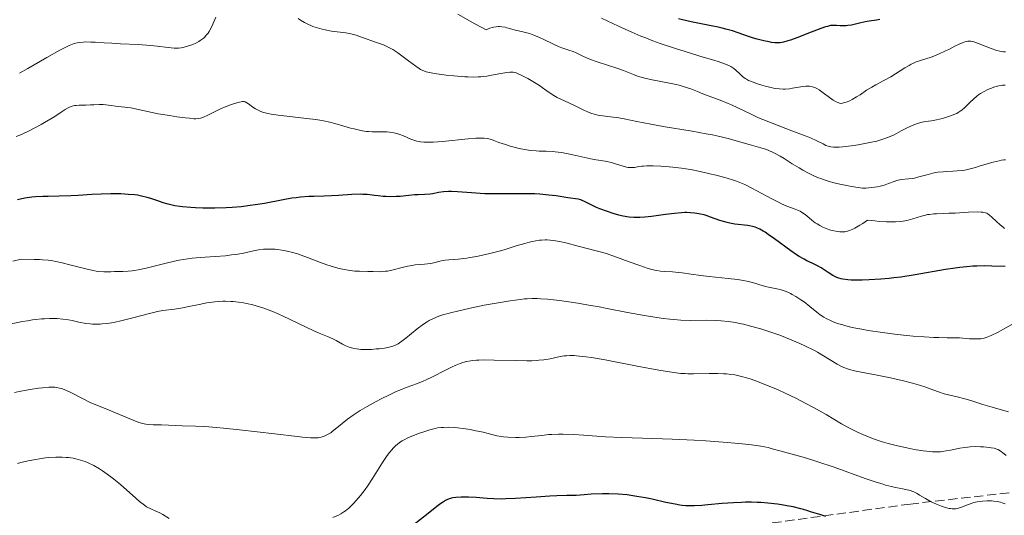
# Model space of a CAD drawing. Units: metres. Extents: x 661374 to 664827, y 4758092 to 4760452.
# Drawn here: x 661763 to 661947, y 4758599 to 4758692 of the extents above; entities that cross this region are included whole.
import ezdxf

# ---------------------------------------------------------------- set-up
doc = ezdxf.new("R2010")
doc.units = ezdxf.units.M
doc.header["$MEASUREMENT"] = 0
doc.linetypes.add('DGN Style 3', pattern=[2.435891, 1.739922, -0.695969])
for name, color, linetype, lineweight in [('Curva de nivel directora', 30, 'Continuous', 30), ('Curva de nivel intermedia', 30, 'Continuous', 0), ('Zona arbolada', 92, 'DGN Style 3', 0)]:
    doc.layers.add(name, color=color, linetype=linetype, lineweight=lineweight)

msp = doc.modelspace()

# ---------------------------------------------------------------- linework, layer by layer
at = {"layer": 'Curva de nivel directora', "color": 30, "linetype": 'Continuous', "lineweight": 30, "flags": 128}
for points, elevation in [([(661924.09, 4758692.35), (661923.42, 4758692.22), (661922.05, 4758692), (661921.34, 4758691.87), (661920.23, 4758691.62), (661918.78, 4758691.29), (661918.1, 4758691.18), (661917.78, 4758691.15), (661917.18, 4758691.14), (661916.63, 4758691.16), (661915.98, 4758691.21), (661915.68, 4758691.23), (661915.12, 4758691.22), (661914.8, 4758691.17), (661914.24, 4758691.03), (661913.89, 4758690.93), (661913.02, 4758690.62), (661911.23, 4758689.93), (661908.54, 4758688.9), (661907.36, 4758688.48), (661906.86, 4758688.32), (661906.03, 4758688.1), (661905.39, 4758687.98), (661905.03, 4758687.95), (661904.42, 4758687.97), (661903.77, 4758688.04), (661903.32, 4758688.11), (661902.32, 4758688.33), (661901.1, 4758688.65), (661900.41, 4758688.85), (661899.28, 4758689.22), (661897.52, 4758689.85), (661896.47, 4758690.2), (661895.24, 4758690.54), (661894.55, 4758690.71), (661893.8, 4758690.88), (661892.17, 4758691.21), (661888.74, 4758691.88), (661887.12, 4758692.24), (661886.37, 4758692.44)], 1150), ([(661806.24, 4758657.47), (661804.52, 4758657.26), (661802.83, 4758657.12), (661801.73, 4758657.05), (661799.59, 4758656.98), (661798.82, 4758656.97), (661797.34, 4758656.99), (661795.96, 4758657.04), (661795.1, 4758657.09), (661793.56, 4758657.23), (661793.06, 4758657.3), (661792.14, 4758657.44), (661791.34, 4758657.61), (661790.85, 4758657.73), (661789.94, 4758658), (661788.95, 4758658.35), (661787.63, 4758658.82), (661786.96, 4758659.02), (661785.9, 4758659.27), (661785.14, 4758659.4), (661784.6, 4758659.47), (661783.39, 4758659.58), (661782.02, 4758659.66), (661781.28, 4758659.68), (661780.13, 4758659.69), (661778.35, 4758659.64), (661776.56, 4758659.53), (661774.04, 4758659.34), (661772.67, 4758659.28), (661770.44, 4758659.24), (661768.41, 4758659.21), (661767.42, 4758659.18), (661766.01, 4758659.1), (661765.36, 4758659.03), (661764.07, 4758658.84), (661762.64, 4758658.56)], 1175), ([(661915.27, 4758644.4), (661914.39, 4758644.96), (661913.09, 4758645.8), (661912.42, 4758646.19), (661911.39, 4758646.69), (661910.41, 4758647.15), (661909.87, 4758647.43), (661908.97, 4758647.95), (661908.48, 4758648.27), (661907.43, 4758648.99), (661904.35, 4758651.26), (661903.19, 4758652.08), (661902.57, 4758652.48), (661902.21, 4758652.7), (661901.58, 4758653.04), (661901.01, 4758653.31), (661900.72, 4758653.42), (661900.24, 4758653.56), (661899.69, 4758653.68), (661899.37, 4758653.73), (661896.9, 4758654.03), (661895.96, 4758654.19), (661895.49, 4758654.3), (661895.03, 4758654.42), (661894.11, 4758654.71), (661892.37, 4758655.34), (661891.57, 4758655.61), (661891.19, 4758655.72), (661890.47, 4758655.89), (661889.81, 4758656.01), (661889.39, 4758656.06), (661888.63, 4758656.13), (661887.92, 4758656.16), (661887.55, 4758656.16), (661886.92, 4758656.14), (661885.66, 4758656.02), (661883.93, 4758655.78), (661881.31, 4758655.43), (661880.08, 4758655.3), (661879.12, 4758655.23), (661878.68, 4758655.22), (661878.05, 4758655.23), (661877.15, 4758655.3), (661876.69, 4758655.37), (661875.74, 4758655.56), (661875.23, 4758655.69), (661874.15, 4758656), (661873.06, 4758656.36), (661871.68, 4758656.88), (661871.06, 4758657.14), (661869.93, 4758657.68), (661868.81, 4758658.26), (661868.34, 4758658.46), (661868.11, 4758658.54), (661867.63, 4758658.66), (661865.68, 4758658.94), (661863.51, 4758659.29), (661862.09, 4758659.46), (661860.44, 4758659.6), (661859.52, 4758659.65), (661858.54, 4758659.68), (661856.44, 4758659.69), (661852.12, 4758659.66), (661850.14, 4758659.68), (661849.25, 4758659.72), (661847.64, 4758659.84), (661845, 4758660.07), (661843.89, 4758660.12), (661843.36, 4758660.11), (661842.37, 4758660.03), (661841.46, 4758659.9), (661840.37, 4758659.71), (661839.88, 4758659.63), (661838.89, 4758659.54), (661837.65, 4758659.5), (661837, 4758659.47), (661835.9, 4758659.37), (661834.31, 4758659.21), (661833.51, 4758659.16), (661832.34, 4758659.13), (661831.59, 4758659.16), (661831.1, 4758659.19), (661830.17, 4758659.28), (661829.5, 4758659.37), (661828.58, 4758659.49), (661828.09, 4758659.54), (661827.27, 4758659.58), (661826.81, 4758659.59), (661825.23, 4758659.53), (661822.76, 4758659.37), (661821.42, 4758659.3), (661820.05, 4758659.26), (661818.16, 4758659.21), (661817.17, 4758659.16), (661815.64, 4758659.04), (661814.85, 4758658.95), (661814.03, 4758658.84), (661812.36, 4758658.56), (661808.87, 4758657.9), (661807.12, 4758657.6), (661806.24, 4758657.47)], 1175), ([(661947.51, 4758646.07), (661945.01, 4758646.16), (661943.67, 4758646.18), (661942.24, 4758646.15), (661941.48, 4758646.11), (661940.29, 4758646.02), (661939.03, 4758645.88), (661938.16, 4758645.76), (661936.35, 4758645.49), (661930.7, 4758644.52), (661927.96, 4758644.1), (661926.66, 4758643.93), (661925.82, 4758643.84), (661924.22, 4758643.69), (661922.06, 4758643.56), (661920.78, 4758643.52), (661920.02, 4758643.51), (661918.7, 4758643.54), (661918.09, 4758643.58), (661917.12, 4758643.69), (661916.85, 4758643.74), (661916.39, 4758643.86), (661915.99, 4758644.01), (661915.75, 4758644.12), (661915.27, 4758644.4)], 1175), ([(661913.95, 4758599.26), (661912.84, 4758599.65), (661911.08, 4758600.15), (661910.56, 4758600.31), (661909.78, 4758600.56), (661909.3, 4758600.7), (661907.85, 4758601.05), (661906.68, 4758601.28), (661906.02, 4758601.4), (661904.92, 4758601.57), (661903.09, 4758601.78), (661901.77, 4758601.88), (661901.08, 4758601.91), (661900.01, 4758601.94), (661898.92, 4758601.93), (661898.18, 4758601.9), (661896.69, 4758601.83), (661894.52, 4758601.67), (661891.88, 4758601.43), (661890.76, 4758601.34), (661889.36, 4758601.25), (661888.76, 4758601.24), (661887.72, 4758601.28), (661887.07, 4758601.34), (661886.64, 4758601.39), (661885.74, 4758601.55), (661884, 4758601.91), (661881.44, 4758602.48), (661880.18, 4758602.74), (661878.61, 4758603.03), (661877.86, 4758603.15), (661876.75, 4758603.29), (661875.08, 4758603.42), (661873.34, 4758603.48), (661872.18, 4758603.48), (661870.04, 4758603.42), (661868.7, 4758603.34), (661867.2, 4758603.22), (661866.52, 4758603.19), (661865.46, 4758603.18), (661863.61, 4758603.15), (661862.29, 4758603.08), (661859.73, 4758602.89), (661855.86, 4758602.62), (661854.06, 4758602.55), (661853.25, 4758602.54), (661851.82, 4758602.56), (661850.59, 4758602.64), (661848.51, 4758602.81), (661847.1, 4758602.89), (661846.23, 4758602.9), (661845.69, 4758602.89), (661844.72, 4758602.83), (661844.15, 4758602.76), (661843.88, 4758602.7), (661843.46, 4758602.57), (661843.01, 4758602.37), (661842.77, 4758602.24), (661842.22, 4758601.91), (661841.91, 4758601.7), (661841.4, 4758601.34), (661840.82, 4758600.89), (661839.51, 4758599.85), (661836.68, 4758597.56)], 1200)]:
    msp.add_lwpolyline(points, dxfattribs=dict(at, elevation=elevation))
at = {"layer": 'Curva de nivel intermedia', "color": 30, "linetype": 'Continuous', "lineweight": 0, "flags": 128}
for points, elevation in [([(661799.77, 4758692.76), (661799.22, 4758691.43), (661798.9, 4758690.75), (661798.53, 4758690.09), (661798.33, 4758689.79), (661798, 4758689.36), (661797.64, 4758688.98), (661797.39, 4758688.75), (661796.86, 4758688.36), (661796.58, 4758688.18), (661796.03, 4758687.89), (661795.48, 4758687.65), (661795.13, 4758687.52), (661794.49, 4758687.3), (661793.69, 4758687.08), (661793.33, 4758687.01), (661792.82, 4758686.95), (661792.55, 4758686.94), (661791.96, 4758686.97), (661790.85, 4758687.1), (661788.83, 4758687.35), (661787.54, 4758687.48), (661785.26, 4758687.63)], 1165), ([(661855.98, 4758682.33), (661855.79, 4758682.38), (661855.43, 4758682.45), (661855.07, 4758682.47), (661854.81, 4758682.47), (661854.26, 4758682.42), (661853.1, 4758682.23), (661851.36, 4758681.9), (661850.49, 4758681.74), (661849.41, 4758681.6), (661848.86, 4758681.56), (661847.98, 4758681.53), (661846.97, 4758681.56), (661846.39, 4758681.59), (661844.36, 4758681.76), (661842.92, 4758681.92), (661841.13, 4758682.16), (661840.38, 4758682.28), (661839.49, 4758682.45), (661839.13, 4758682.54), (661838.7, 4758682.69), (661838.5, 4758682.77), (661838.1, 4758682.98), (661837.83, 4758683.15), (661837.2, 4758683.57), (661835.86, 4758684.57), (661833.84, 4758686.06), (661832.93, 4758686.68), (661832.53, 4758686.92), (661831.82, 4758687.29), (661831.19, 4758687.56), (661829.84, 4758688.02), (661827.05, 4758689.04), (661826.03, 4758689.36), (661825.53, 4758689.5), (661825.04, 4758689.62), (661824.1, 4758689.8), (661821.42, 4758690.16), (661820.25, 4758690.38), (661819.67, 4758690.51), (661818.8, 4758690.75), (661817.96, 4758691.04), (661817.55, 4758691.21), (661817.14, 4758691.39), (661816.37, 4758691.77), (661815.63, 4758692.2), (661815.18, 4758692.5)], 1165), ([(661910.74, 4758670.27), (661910.07, 4758670.55), (661907.61, 4758671.5), (661903.9, 4758672.89), (661902.17, 4758673.59), (661901.38, 4758673.93), (661899.95, 4758674.58), (661897.48, 4758675.78), (661896.3, 4758676.33), (661895.69, 4758676.59), (661894.46, 4758677.09), (661890.93, 4758678.42), (661889.93, 4758678.82), (661888.68, 4758679.31), (661888.04, 4758679.54), (661887.04, 4758679.86), (661886.5, 4758680.01), (661885.93, 4758680.16), (661884.7, 4758680.43), (661881.14, 4758681.11), (661879.82, 4758681.41), (661879.12, 4758681.61), (661878.7, 4758681.74), (661877.93, 4758682.02), (661876.09, 4758682.75), (661874.84, 4758683.2), (661873.26, 4758683.72), (661870.97, 4758684.47), (661869.92, 4758684.86), (661869.45, 4758685.05), (661868.6, 4758685.42), (661867.25, 4758686.07), (661866.67, 4758686.32), (661865.87, 4758686.61), (661864.73, 4758686.98), (661864.06, 4758687.23), (661862.89, 4758687.76), (661861.19, 4758688.59), (661860.38, 4758688.97), (661859.3, 4758689.41), (661858.66, 4758689.64), (661858.26, 4758689.76), (661857.52, 4758689.96), (661855.9, 4758690.3), (661854.94, 4758690.57), (661854.28, 4758690.77), (661853.91, 4758690.87), (661853.3, 4758690.98), (661852.86, 4758691.01), (661852.63, 4758691.01), (661852.27, 4758690.98), (661851.75, 4758690.89), (661851.48, 4758690.82), (661851.05, 4758690.67), (661850.37, 4758690.37), (661848.26, 4758691.53), (661845.05, 4758693.34)], 1160), ([(661912.28, 4758679.38), (661911.99, 4758679.51), (661911.44, 4758679.69), (661910.88, 4758679.81), (661910.5, 4758679.84), (661910.24, 4758679.83), (661909.66, 4758679.78), (661908.9, 4758679.65), (661907.74, 4758679.45), (661907.15, 4758679.37), (661906.35, 4758679.3), (661905.94, 4758679.3), (661905.28, 4758679.33), (661904.56, 4758679.42), (661904.16, 4758679.49), (661903.74, 4758679.57), (661902.85, 4758679.79), (661901.95, 4758680.05), (661901.37, 4758680.23), (661900.34, 4758680.58), (661899.5, 4758680.92), (661899.08, 4758681.13), (661898.84, 4758681.29), (661898.38, 4758681.64), (661897.84, 4758682.13), (661897.09, 4758682.84), (661896.71, 4758683.17), (661896.37, 4758683.42), (661896.17, 4758683.54), (661895.8, 4758683.73), (661895.01, 4758684.05), (661893.81, 4758684.45), (661893.01, 4758684.7), (661890.99, 4758685.3), (661887.63, 4758686.3), (661885.79, 4758686.88), (661882.97, 4758687.83), (661881.58, 4758688.34), (661880.24, 4758688.86), (661879.36, 4758689.22), (661877.66, 4758689.95), (661875.18, 4758691.07), (661871.98, 4758692.57)], 1155), ([(661947.57, 4758686.25), (661947.19, 4758686.26), (661946.81, 4758686.31), (661946.54, 4758686.37), (661945.96, 4758686.53), (661944.88, 4758686.91), (661942.68, 4758687.79), (661941.85, 4758688.09), (661941.47, 4758688.19), (661941.09, 4758688.24), (661940.9, 4758688.25), (661940.51, 4758688.24), (661940.3, 4758688.21), (661939.98, 4758688.13), (661939.63, 4758688.02), (661938.89, 4758687.71), (661938.08, 4758687.32), (661936.95, 4758686.73), (661936.36, 4758686.43), (661935.04, 4758685.83), (661934.19, 4758685.48), (661933.66, 4758685.27), (661932.68, 4758684.94), (661932.04, 4758684.75), (661931.27, 4758684.51), (661930.88, 4758684.38), (661930.26, 4758684.11), (661929.92, 4758683.94), (661929.55, 4758683.74), (661928.74, 4758683.25), (661926.98, 4758682.13), (661926.1, 4758681.59), (661924.83, 4758680.89), (661923.29, 4758680.08), (661922.58, 4758679.68), (661921.59, 4758679.07), (661920.35, 4758678.24), (661919.72, 4758677.83), (661918.86, 4758677.34), (661918.42, 4758677.12), (661917.75, 4758676.85), (661917.29, 4758676.71), (661917.06, 4758676.66), (661916.71, 4758676.6), (661916.2, 4758676.79), (661915.89, 4758676.93), (661915.33, 4758677.23), (661915.08, 4758677.38), (661914.61, 4758677.71), (661913.47, 4758678.62), (661913.22, 4758678.81), (661912.73, 4758679.13), (661912.28, 4758679.38)], 1155), ([(661785.26, 4758687.63), (661781.94, 4758687.79), (661780.35, 4758687.87), (661778.9, 4758687.96), (661777.18, 4758688.06), (661776.42, 4758688.09), (661775.4, 4758688.11), (661774.93, 4758688.09), (661774.18, 4758688.02), (661773.82, 4758687.95), (661773.26, 4758687.81), (661772.97, 4758687.71), (661772.35, 4758687.46), (661771.83, 4758687.22), (661770.58, 4758686.57), (661768.14, 4758685.2), (661764.58, 4758683.14), (661763.04, 4758682.25)], 1165), ([(661947.55, 4758666.04), (661947.29, 4758666.02), (661946.85, 4758665.97), (661946.37, 4758665.89), (661945.3, 4758665.63), (661944.16, 4758665.3), (661942.67, 4758664.83), (661941.99, 4758664.63), (661940.72, 4758664.28), (661939.99, 4758664.13), (661939.52, 4758664.06), (661938.55, 4758663.96), (661937.72, 4758663.92), (661936.52, 4758663.87), (661935.89, 4758663.83), (661934.94, 4758663.72), (661934.46, 4758663.65), (661933.99, 4758663.56), (661933.08, 4758663.33), (661931.35, 4758662.84), (661930.54, 4758662.64), (661930.15, 4758662.57), (661929.42, 4758662.47), (661928.1, 4758662.34), (661927.52, 4758662.24), (661927.25, 4758662.18), (661926.73, 4758662.01), (661925.67, 4758661.59), (661925.07, 4758661.37), (661924.45, 4758661.19), (661924.11, 4758661.1), (661923.55, 4758660.99), (661922.58, 4758660.85), (661921.44, 4758660.75), (661920.79, 4758660.73), (661918.77, 4758661.06), (661917.58, 4758661.29), (661916.84, 4758661.44), (661915.49, 4758661.76), (661914.59, 4758662.01), (661914.03, 4758662.18), (661913.02, 4758662.53), (661912.55, 4758662.7), (661911.71, 4758663.05), (661910.95, 4758663.41), (661910.48, 4758663.65), (661909.62, 4758664.13), (661908.94, 4758664.53), (661907.67, 4758665.32), (661906.14, 4758666.3), (661905.42, 4758666.74), (661904.37, 4758667.31), (661903.85, 4758667.55), (661902.82, 4758667.95), (661901.78, 4758668.28), (661899.63, 4758668.89), (661897.18, 4758669.62), (661895.65, 4758670.03), (661893.8, 4758670.48), (661892.72, 4758670.7), (661891.54, 4758670.93), (661888.93, 4758671.4), (661883.54, 4758672.3), (661881.22, 4758672.71), (661878.61, 4758673.22), (661876.24, 4758673.73), (661875.23, 4758673.91), (661873.66, 4758674.11), (661872.24, 4758674.27), (661871.56, 4758674.37), (661870.6, 4758674.58), (661870.15, 4758674.71), (661869.32, 4758675.02), (661868.54, 4758675.38), (661867.55, 4758675.9), (661867.04, 4758676.16), (661865.86, 4758676.7), (661864.33, 4758677.38), (661863.65, 4758677.72), (661863.34, 4758677.9), (661862.76, 4758678.27), (661861.58, 4758679.11), (661860.88, 4758679.6), (661860.34, 4758679.97), (661859.13, 4758680.72), (661858.2, 4758681.26), (661856.94, 4758681.93), (661856.27, 4758682.22), (661855.98, 4758682.33)], 1165), ([(661947.51, 4758680.04), (661947, 4758680.02), (661946.74, 4758679.99), (661946.32, 4758679.91), (661945.57, 4758679.69), (661944.75, 4758679.4), (661944.3, 4758679.21), (661943.59, 4758678.87), (661942.89, 4758678.45), (661942.54, 4758678.22), (661942.21, 4758677.97), (661941.57, 4758677.43), (661940.98, 4758676.86), (661940.28, 4758676.16), (661939.96, 4758675.85), (661939.4, 4758675.34), (661939.12, 4758675.14), (661938.69, 4758674.88), (661938.45, 4758674.75), (661937.91, 4758674.51), (661937.49, 4758674.35), (661936.53, 4758674.02), (661935.77, 4758673.8), (661934.67, 4758673.53), (661933.72, 4758673.36), (661932.59, 4758673.2), (661932.01, 4758673.09), (661931.71, 4758673.01), (661931.08, 4758672.82), (661930.41, 4758672.58), (661929.97, 4758672.39), (661929.07, 4758671.98), (661928.07, 4758671.46), (661926.72, 4758670.75), (661926.01, 4758670.42), (661924.99, 4758670.02), (661924.43, 4758669.83), (661923.51, 4758669.57), (661922.48, 4758669.33), (661921.9, 4758669.22), (661920.01, 4758668.88), (661918.71, 4758668.69), (661917.13, 4758668.49), (661916.46, 4758668.43), (661915.68, 4758668.39), (661915.37, 4758668.39), (661914.86, 4758668.45), (661914.56, 4758668.52), (661914.37, 4758668.59), (661913.97, 4758668.76), (661913.43, 4758669.03), (661912.49, 4758669.49), (661911.88, 4758669.78), (661910.74, 4758670.27)], 1160), ([(661773.62, 4758676.23), (661773.36, 4758676.19), (661772.88, 4758676.08), (661772.43, 4758675.92), (661772.15, 4758675.78), (661771.57, 4758675.46), (661770.85, 4758674.99), (661769.66, 4758674.19), (661768.91, 4758673.72), (661767.72, 4758673.01), (661767.07, 4758672.64), (661766.04, 4758672.09), (661764.47, 4758671.29), (661763.1, 4758670.66), (661762.43, 4758670.39)], 1170), ([(661868.26, 4758666.63), (661866.6, 4758667.01), (661865.75, 4758667.19), (661864.49, 4758667.41), (661863.88, 4758667.49), (661862.71, 4758667.6), (661861.61, 4758667.66), (661860.31, 4758667.7), (661859.74, 4758667.72), (661858.63, 4758667.8), (661857.97, 4758667.89), (661857.53, 4758667.97), (661856.57, 4758668.18), (661854.87, 4758668.63), (661853.99, 4758668.9), (661852.76, 4758669.32), (661851.83, 4758669.67), (661851.37, 4758669.83), (661850.88, 4758669.95), (661850.62, 4758670.01), (661850.02, 4758670.08), (661849.68, 4758670.11), (661849.12, 4758670.12), (661848.47, 4758670.1), (661847.01, 4758670), (661842.22, 4758669.51), (661840.46, 4758669.38), (661839.71, 4758669.35), (661838.7, 4758669.38), (661838.1, 4758669.44), (661837.82, 4758669.48), (661837.41, 4758669.56), (661837.03, 4758669.67), (661836.3, 4758669.93), (661834.91, 4758670.53), (661834.2, 4758670.8), (661833.83, 4758670.91), (661833.08, 4758671.09), (661832.31, 4758671.22), (661831.82, 4758671.27), (661830.89, 4758671.32), (661829.06, 4758671.3), (661828.38, 4758671.34), (661827.99, 4758671.38), (661827.57, 4758671.44), (661826.65, 4758671.61), (661825.67, 4758671.83), (661825.01, 4758672), (661823.76, 4758672.35), (661822.06, 4758672.86), (661821.12, 4758673.1), (661819.97, 4758673.34), (661819.28, 4758673.45), (661818.51, 4758673.57), (661816.77, 4758673.79), (661813.08, 4758674.22), (661811.45, 4758674.42), (661810.15, 4758674.62), (661809.61, 4758674.73), (661808.72, 4758674.94), (661808.24, 4758675.09), (661807.95, 4758675.2), (661807.45, 4758675.44), (661807.19, 4758675.59), (661806.71, 4758675.91), (661805.9, 4758676.52), (661805.56, 4758676.75), (661805.26, 4758676.9), (661805.1, 4758676.94), (661804.78, 4758676.96), (661804.53, 4758676.93), (661803.89, 4758676.77), (661802.52, 4758676.34), (661801.73, 4758676.05), (661800.53, 4758675.54), (661799.42, 4758675), (661798.15, 4758674.33), (661797.6, 4758674.07), (661797.16, 4758673.9), (661796.95, 4758673.84), (661796.61, 4758673.78), (661796.02, 4758673.75), (661795.68, 4758673.75), (661794.84, 4758673.82), (661794.14, 4758673.89), (661792.49, 4758674.11), (661791.12, 4758674.32), (661789.02, 4758674.69), (661783.89, 4758675.76), (661782.74, 4758675.93), (661781.53, 4758676.06), (661781, 4758676.11), (661780.22, 4758676.23), (661779.21, 4758676.37), (661778.71, 4758676.41), (661777.97, 4758676.41), (661776.93, 4758676.34), (661776.36, 4758676.32), (661775.43, 4758676.3), (661774.19, 4758676.28), (661773.62, 4758676.23)], 1170), ([(661947.4, 4758653.22), (661947.12, 4758653.41), (661946.56, 4758653.86), (661945.89, 4758654.49), (661944.99, 4758655.34), (661944.58, 4758655.7), (661944.25, 4758655.93), (661944.09, 4758656.03), (661943.82, 4758656.14), (661943.51, 4758656.21), (661943.34, 4758656.24), (661943.04, 4758656.27), (661942.27, 4758656.28), (661940.68, 4758656.22), (661938.17, 4758656.08), (661936.96, 4758656.03), (661935.91, 4758655.99), (661934.69, 4758655.96), (661934.15, 4758655.93), (661933.38, 4758655.84), (661933, 4758655.78), (661932.63, 4758655.7), (661931.88, 4758655.49), (661930.26, 4758654.99), (661929.34, 4758654.75), (661928.42, 4758654.58), (661927.9, 4758654.51), (661927.01, 4758654.45), (661925.94, 4758654.43), (661925.33, 4758654.45), (661923.93, 4758654.53), (661923.13, 4758654.6), (661921.78, 4758654.74), (661920.85, 4758654.13), (661920.32, 4758653.8), (661919.41, 4758653.27), (661919.03, 4758653.07), (661918.38, 4758652.79), (661917.84, 4758652.62), (661917.52, 4758652.57), (661917.32, 4758652.55), (661916.92, 4758652.55), (661916.57, 4758652.58), (661915.85, 4758652.67), (661915.12, 4758652.83), (661914.64, 4758652.97), (661914.32, 4758653.07), (661913.72, 4758653.29), (661913.41, 4758653.43), (661912.83, 4758653.72), (661912.31, 4758654.04), (661911.97, 4758654.27), (661911.34, 4758654.75), (661910.41, 4758655.54), (661909.92, 4758655.92), (661909.41, 4758656.26), (661909.13, 4758656.41), (661908.84, 4758656.55), (661908.21, 4758656.81), (661906.64, 4758657.4), (661905.64, 4758657.83), (661905.07, 4758658.1), (661903.84, 4758658.73), (661900.11, 4758660.75), (661898.78, 4758661.42), (661898.17, 4758661.7), (661897.21, 4758662.07), (661896.68, 4758662.25), (661895.46, 4758662.62), (661893.42, 4758663.17), (661892.27, 4758663.45), (661890.46, 4758663.85), (661888.65, 4758664.21), (661887.77, 4758664.36), (661886.92, 4758664.49), (661885.34, 4758664.68), (661883.93, 4758664.81), (661883.08, 4758664.86), (661881.65, 4758664.91), (661880.45, 4758664.91), (661879.85, 4758664.89), (661879.51, 4758664.86), (661878.93, 4758664.78), (661878.13, 4758664.63), (661877.7, 4758664.59), (661877.22, 4758664.61), (661876.95, 4758664.64), (661876.66, 4758664.7), (661876.02, 4758664.88), (661874.58, 4758665.32), (661873.82, 4758665.53), (661872.67, 4758665.77), (661870.97, 4758666.06), (661869.98, 4758666.25), (661868.26, 4758666.63)], 1170), ([(661948.79, 4758635.19), (661947.11, 4758634.27), (661946.19, 4758633.8), (661944.9, 4758633.18), (661943.98, 4758632.8), (661943.58, 4758632.68), (661942.99, 4758632.56), (661942.69, 4758632.52), (661942.02, 4758632.5), (661940.81, 4758632.56), (661938.97, 4758632.69), (661938.04, 4758632.74), (661936.65, 4758632.74), (661935.13, 4758632.75), (661934.17, 4758632.79), (661932.34, 4758632.89), (661930.28, 4758633.06), (661929.13, 4758633.17), (661927.32, 4758633.37), (661924.54, 4758633.71), (661921.87, 4758634.1), (661920.66, 4758634.31), (661919.55, 4758634.53), (661918.88, 4758634.67), (661917.67, 4758634.97), (661917.13, 4758635.13), (661916.16, 4758635.43), (661915.33, 4758635.74), (661914.84, 4758635.95), (661914, 4758636.36), (661913.6, 4758636.59), (661912.89, 4758637.05), (661912.25, 4758637.53), (661910.95, 4758638.6), (661909.87, 4758639.43), (661909.27, 4758639.86), (661908.32, 4758640.47), (661907.66, 4758640.84), (661907.33, 4758641.01), (661906.84, 4758641.24), (661906.35, 4758641.43), (661905.38, 4758641.74), (661904.44, 4758641.97), (661903.24, 4758642.23), (661902.67, 4758642.36), (661901.43, 4758642.72), (661900.2, 4758643.08), (661899.47, 4758643.26), (661898.16, 4758643.52), (661897.39, 4758643.63), (661895.69, 4758643.85), (661892.1, 4758644.21), (661890.53, 4758644.38), (661888.73, 4758644.62), (661887.07, 4758644.89), (661886.36, 4758644.98), (661885.27, 4758645.06), (661883.78, 4758645.15), (661883.04, 4758645.22), (661882.31, 4758645.33), (661881.94, 4758645.4), (661881.14, 4758645.6), (661880.54, 4758645.78), (661879.14, 4758646.25), (661877.17, 4758646.97), (661874.25, 4758648.02), (661872.85, 4758648.49), (661872.2, 4758648.69), (661870.98, 4758649.03), (661867.62, 4758649.87), (661865.3, 4758650.49), (661864.11, 4758650.77), (661863.33, 4758650.91), (661862.95, 4758650.97), (661862.38, 4758651.03), (661861.82, 4758651.06), (661861.45, 4758651.06), (661860.73, 4758651.02), (661860.38, 4758650.99), (661859.67, 4758650.89), (661858.98, 4758650.75), (661858.52, 4758650.64), (661857.6, 4758650.4), (661856.01, 4758649.92), (661853.77, 4758649.22), (661852.55, 4758648.87), (661850.82, 4758648.43), (661849.93, 4758648.23), (661848.61, 4758647.96), (661847.35, 4758647.74), (661846.75, 4758647.65), (661845.15, 4758647.47), (661843.4, 4758647.33), (661842.68, 4758647.25), (661842.35, 4758647.2), (661841.74, 4758647.07)], 1180), ([(661841.74, 4758647.07), (661840.58, 4758646.78), (661839.94, 4758646.66), (661838.84, 4758646.54), (661837.11, 4758646.36), (661836.16, 4758646.22), (661835.66, 4758646.12), (661834.66, 4758645.89), (661832.74, 4758645.4), (661831.92, 4758645.23), (661831.55, 4758645.17), (661830.91, 4758645.11), (661830.35, 4758645.1), (661829.23, 4758645.14), (661828.24, 4758645.15), (661826.67, 4758645.17), (661825.8, 4758645.23), (661824.55, 4758645.37), (661823.89, 4758645.49), (661822.85, 4758645.71), (661821.75, 4758646.01), (661821.18, 4758646.19), (661820.59, 4758646.39), (661819.38, 4758646.84), (661816.95, 4758647.78), (661815.78, 4758648.21), (661815.23, 4758648.39), (661814.17, 4758648.71), (661813.17, 4758648.95), (661812.53, 4758649.08), (661812.11, 4758649.15), (661811.31, 4758649.25), (661810.87, 4758649.29), (661810.02, 4758649.33), (661809.22, 4758649.32), (661808.71, 4758649.29), (661807.77, 4758649.18), (661806.82, 4758649), (661805.51, 4758648.69), (661804.73, 4758648.53), (661803.46, 4758648.33), (661802.74, 4758648.23), (661801.58, 4758648.1), (661799.66, 4758647.94), (661796.87, 4758647.76), (661795.35, 4758647.61), (661793.74, 4758647.39), (661792.9, 4758647.24), (661792.03, 4758647.07), (661790.24, 4758646.64), (661786.76, 4758645.76), (661785.23, 4758645.42), (661784.55, 4758645.31), (661784.13, 4758645.25), (661783.36, 4758645.17), (661782.37, 4758645.13), (661781.27, 4758645.13), (661780.8, 4758645.13), (661780.16, 4758645.1), (661779.29, 4758645.05), (661778.8, 4758645.06), (661777.92, 4758645.14), (661777.39, 4758645.22), (661776.8, 4758645.33), (661775.45, 4758645.64), (661772.47, 4758646.4), (661771.04, 4758646.76), (661769.87, 4758647.01), (661769.3, 4758647.11), (661768.38, 4758647.23), (661767.34, 4758647.33), (661766.76, 4758647.37), (661765.78, 4758647.41), (661763.35, 4758647.46), (661761.79, 4758647.08)], 1180), ([(661805.54, 4758639.14), (661804.94, 4758639.26), (661804.01, 4758639.4), (661803.06, 4758639.5), (661802.58, 4758639.54), (661801.6, 4758639.57), (661801.1, 4758639.56), (661800.36, 4758639.53), (661799.61, 4758639.46), (661799.11, 4758639.4), (661798.11, 4758639.25), (661796.64, 4758638.96), (661794.76, 4758638.57), (661793.88, 4758638.39), (661793.25, 4758638.28), (661792.06, 4758638.1), (661789.9, 4758637.81), (661788.88, 4758637.64), (661788.37, 4758637.54), (661787.36, 4758637.3), (661784.24, 4758636.44), (661782.76, 4758636.07), (661782.02, 4758635.9), (661780.92, 4758635.67), (661779.87, 4758635.48), (661779.37, 4758635.41), (661778.52, 4758635.32), (661778.12, 4758635.29), (661777.54, 4758635.27), (661776.69, 4758635.28), (661776.27, 4758635.31), (661775.44, 4758635.42), (661774.15, 4758635.68), (661772.91, 4758635.94), (661772.24, 4758636.07), (661771.17, 4758636.22), (661770.12, 4758636.31), (661769.56, 4758636.33), (661768.67, 4758636.33), (661767.7, 4758636.29), (661767.18, 4758636.25), (661766.08, 4758636.13), (661765.5, 4758636.06), (661764.57, 4758635.92), (661763.58, 4758635.75), (661761.49, 4758635.33)], 1185), ([(661933.45, 4758623.18), (661932.46, 4758623.52), (661930.85, 4758624.02), (661929.94, 4758624.28), (661928.47, 4758624.67), (661926.08, 4758625.23), (661923.59, 4758625.73), (661920.54, 4758626.3), (661919.32, 4758626.55), (661918.37, 4758626.78), (661917.98, 4758626.89), (661917.32, 4758627.14), (661916.91, 4758627.33), (661916.09, 4758627.8), (661913.52, 4758629.37), (661912.41, 4758630.01), (661911.81, 4758630.33), (661910.05, 4758631.21), (661909.09, 4758631.65), (661907.58, 4758632.31), (661905.98, 4758632.94), (661905.16, 4758633.25), (661902.92, 4758634.03), (661901.79, 4758634.38), (661900.13, 4758634.86), (661898.54, 4758635.26), (661897.78, 4758635.43), (661897.06, 4758635.57), (661895.69, 4758635.78), (661894.37, 4758635.91), (661893.5, 4758635.96), (661891.71, 4758636), (661888.65, 4758635.98), (661886.84, 4758636.04), (661885.48, 4758636.13), (661884.75, 4758636.19), (661883.59, 4758636.32), (661882.35, 4758636.5), (661879.66, 4758636.95), (661876.81, 4758637.48), (661873.02, 4758638.22), (661871.21, 4758638.56), (661869.93, 4758638.8), (661867.54, 4758639.2), (661865.4, 4758639.53), (661864.11, 4758639.7), (661861.84, 4758639.94), (661860.54, 4758640.04), (661859.93, 4758640.06), (661859.01, 4758640.07), (661858.05, 4758640.03), (661857.55, 4758639.99), (661856.73, 4758639.91), (661854.85, 4758639.66), (661853.36, 4758639.42), (661850, 4758638.81), (661847.41, 4758638.28), (661845.02, 4758637.74), (661843.97, 4758637.48), (661843.04, 4758637.23), (661842.49, 4758637.07), (661841.53, 4758636.75), (661841.11, 4758636.59), (661840.37, 4758636.28), (661839.73, 4758635.96), (661839.35, 4758635.74), (661838.63, 4758635.26), (661837.44, 4758634.38), (661835.35, 4758632.66), (661834.58, 4758632.07), (661834.15, 4758631.77), (661833.89, 4758631.61), (661833.4, 4758631.36), (661832.92, 4758631.16), (661832.65, 4758631.07), (661832.2, 4758630.96), (661831.34, 4758630.81), (661830.34, 4758630.68), (661829.79, 4758630.63), (661828.91, 4758630.56), (661827.62, 4758630.53), (661826.91, 4758630.55), (661826.58, 4758630.58), (661826.09, 4758630.64), (661825.41, 4758630.77), (661824.76, 4758630.96), (661824.44, 4758631.08), (661824.13, 4758631.21), (661823.52, 4758631.52), (661822.3, 4758632.19), (661821.68, 4758632.52), (661820.7, 4758632.96), (661819.12, 4758633.62), (661818.12, 4758634.05), (661812.27, 4758636.82), (661810.59, 4758637.56), (661809.78, 4758637.89), (661808.57, 4758638.33), (661807.34, 4758638.71), (661806.71, 4758638.88), (661805.54, 4758639.14)], 1185), ([(661914, 4758618.35), (661911.63, 4758619.69), (661910.33, 4758620.38), (661908.33, 4758621.41), (661906.35, 4758622.36), (661905.04, 4758622.95), (661902.43, 4758624.05), (661900.68, 4758624.73), (661899.78, 4758625.04), (661898.86, 4758625.32), (661898.39, 4758625.44), (661897.42, 4758625.66), (661896.92, 4758625.76), (661896.16, 4758625.87), (661895.36, 4758625.95), (661894.82, 4758625.99), (661893.73, 4758626.04), (661892.11, 4758626.06), (661889.19, 4758626), (661888.12, 4758626), (661887.61, 4758626.02), (661886.83, 4758626.07), (661885.49, 4758626.22), (661884.69, 4758626.34), (661882.7, 4758626.68), (661878.66, 4758627.44), (661872.65, 4758628.57), (661870.07, 4758629.01), (661869.01, 4758629.17), (661868.39, 4758629.25), (661867.32, 4758629.36), (661866.86, 4758629.38), (661866.07, 4758629.4), (661865.4, 4758629.37), (661865, 4758629.32), (661864.24, 4758629.2), (661862.33, 4758628.81), (661861.15, 4758628.62), (661860.23, 4758628.52), (661859.72, 4758628.48), (661858.9, 4758628.44), (661857.99, 4758628.43), (661856.01, 4758628.45), (661851.89, 4758628.56), (661850.06, 4758628.58), (661849.02, 4758628.55), (661848.55, 4758628.52), (661847.9, 4758628.46), (661847.49, 4758628.4), (661846.73, 4758628.26), (661846.01, 4758628.07), (661845.54, 4758627.91), (661844.57, 4758627.53), (661844, 4758627.27), (661842.8, 4758626.67), (661840.32, 4758625.4), (661839.15, 4758624.84), (661838.6, 4758624.6), (661837.54, 4758624.18), (661835.41, 4758623.4), (661834.22, 4758622.92), (661833.56, 4758622.64), (661832.17, 4758621.98), (661830.75, 4758621.27), (661829.82, 4758620.78), (661828.13, 4758619.87), (661826.78, 4758619.09), (661826.21, 4758618.75), (661825.46, 4758618.26), (661824.44, 4758617.51), (661823.43, 4758616.68), (661822.15, 4758615.6), (661821.56, 4758615.15), (661821.29, 4758614.96), (661820.79, 4758614.65), (661820.33, 4758614.41), (661820.05, 4758614.29), (661819.51, 4758614.11), (661819.14, 4758614.03), (661818.92, 4758614), (661818.49, 4758613.97), (661817.53, 4758614), (661816.01, 4758614.13), (661814.98, 4758614.24), (661810.82, 4758614.73), (661804.22, 4758615.51), (661801.21, 4758615.83), (661799.91, 4758615.95), (661797.72, 4758616.1), (661796, 4758616.18), (661793.49, 4758616.24), (661789.65, 4758616.41), (661788.09, 4758616.43), (661787.26, 4758616.49), (661786.67, 4758616.57), (661786.36, 4758616.63), (661785.88, 4758616.74), (661785.39, 4758616.89), (661784.33, 4758617.27), (661783.24, 4758617.72), (661781.75, 4758618.37)], 1190), ([(661781.75, 4758618.37), (661781.01, 4758618.69), (661779.41, 4758619.33), (661777.34, 4758620.16), (661776.29, 4758620.63), (661774.69, 4758621.43), (661772.63, 4758622.5), (661771.69, 4758622.93), (661770.92, 4758623.21), (661770.54, 4758623.31), (661769.97, 4758623.42), (661769.67, 4758623.45), (661769.04, 4758623.48), (661768.52, 4758623.47), (661767.32, 4758623.36), (661766.62, 4758623.28), (661765.05, 4758623.03), (661763.32, 4758622.71), (661762.12, 4758622.47)], 1190), ([(661948.17, 4758618.87), (661946.14, 4758619.41), (661945.06, 4758619.72), (661943.35, 4758620.26), (661941.06, 4758620.99), (661939.98, 4758621.31), (661938.54, 4758621.67), (661936.88, 4758622.05), (661936.13, 4758622.24), (661935.05, 4758622.59), (661933.45, 4758623.18)], 1185), ([(661947.68, 4758610.68), (661947, 4758611.25), (661946.66, 4758611.51), (661946.19, 4758611.78), (661945.93, 4758611.89), (661945.47, 4758612.04), (661944.9, 4758612.15), (661944.56, 4758612.2), (661943.49, 4758612.3), (661942.89, 4758612.33), (661941.92, 4758612.34), (661940.94, 4758612.3), (661940.45, 4758612.25), (661939.97, 4758612.2), (661939.04, 4758612.05), (661937.31, 4758611.69), (661936.49, 4758611.53), (661935.78, 4758611.43), (661935.42, 4758611.39), (661934.86, 4758611.36), (661933.92, 4758611.38), (661932.82, 4758611.47), (661932.19, 4758611.55), (661930.91, 4758611.75), (661930.21, 4758611.87), (661929.11, 4758612.09), (661927.38, 4758612.48), (661925.63, 4758612.93), (661924.77, 4758613.18), (661923.94, 4758613.45), (661922.36, 4758614.01), (661920.9, 4758614.6), (661920, 4758615), (661918.39, 4758615.78), (661916.87, 4758616.62), (661914, 4758618.35)], 1190), ([(661938.07, 4758600.7), (661937.59, 4758600.7), (661937.26, 4758600.74), (661937.03, 4758600.78), (661936.53, 4758600.9), (661935.59, 4758601.2), (661934.69, 4758601.57), (661934.23, 4758601.77), (661933.55, 4758602.1), (661932.6, 4758602.62), (661931.5, 4758603.28), (661931.04, 4758603.56), (661930.43, 4758603.87), (661930.05, 4758604.02), (661929.79, 4758604.11), (661929.2, 4758604.26), (661928.35, 4758604.43), (661926.98, 4758604.7), (661926.22, 4758604.88), (661925.1, 4758605.16), (661924.48, 4758605.35), (661923.39, 4758605.69), (661921.3, 4758606.4), (661915.51, 4758608.47), (661912.44, 4758609.51), (661911.49, 4758609.82), (661909.69, 4758610.35), (661905.37, 4758611.55), (661903.9, 4758611.96), (661903.13, 4758612.16), (661901.79, 4758612.43), (661900.03, 4758612.69), (661898.92, 4758612.82), (661897.65, 4758612.95), (661894.72, 4758613.2), (661891.48, 4758613.43), (661889.29, 4758613.56), (661885.22, 4758613.76), (661881.57, 4758613.88), (661877.68, 4758613.97), (661875.78, 4758614.04), (661872.71, 4758614.21), (661868.62, 4758614.49), (661866.82, 4758614.6), (661864.81, 4758614.67), (661863.93, 4758614.67), (661862.69, 4758614.63), (661862.08, 4758614.59), (661860.81, 4758614.46), (661858.89, 4758614.22), (661857.79, 4758614.13), (661856.56, 4758614.08), (661855.89, 4758614.08), (661854.44, 4758614.14), (661853.64, 4758614.21), (661852.37, 4758614.38), (661850.78, 4758614.79), (661849.83, 4758615.03), (661848.13, 4758615.39), (661847.39, 4758615.53), (661846.09, 4758615.74), (661845, 4758615.87), (661844.37, 4758615.92), (661843.32, 4758615.96), (661842.38, 4758615.95), (661841.98, 4758615.93), (661841.26, 4758615.85), (661840.81, 4758615.76), (661839.84, 4758615.5), (661838.7, 4758615.13), (661838.07, 4758614.91), (661837.12, 4758614.55), (661835.75, 4758613.98), (661835.02, 4758613.64), (661834.68, 4758613.45), (661834.19, 4758613.14), (661833.7, 4758612.77), (661833.45, 4758612.55), (661832.95, 4758612.05), (661832.7, 4758611.76), (661832.3, 4758611.26), (661831.88, 4758610.68), (661830.99, 4758609.35), (661829.1, 4758606.38), (661828.17, 4758604.97), (661827.72, 4758604.33), (661826.86, 4758603.19), (661826.05, 4758602.24), (661825.55, 4758601.7), (661825.24, 4758601.37), (661824.65, 4758600.82), (661824.05, 4758600.32), (661823.77, 4758600.11), (661823.17, 4758599.74), (661822.73, 4758599.52), (661821.67, 4758599.08)], 1195), ([(661791.08, 4758598.89), (661789.86, 4758599.61), (661789.3, 4758599.93), (661788.57, 4758600.28), (661787.47, 4758600.74), (661787.07, 4758600.93), (661786.84, 4758601.07), (661786.43, 4758601.36), (661785.53, 4758602.1), (661784.18, 4758603.28), (661782, 4758605.18), (661780.92, 4758606.09), (661780.41, 4758606.5), (661779.46, 4758607.21), (661778.58, 4758607.82), (661778.02, 4758608.18), (661776.94, 4758608.8), (661775.87, 4758609.32), (661775.33, 4758609.54), (661774.48, 4758609.84), (661773.59, 4758610.07), (661773.11, 4758610.16), (661772.22, 4758610.29), (661771.75, 4758610.34), (661771.02, 4758610.38), (661769.84, 4758610.37), (661768.55, 4758610.29), (661767.88, 4758610.22), (661767.17, 4758610.13), (661765.7, 4758609.89), (661764.68, 4758609.68), (661763.32, 4758609.37), (661762.64, 4758609.19)], 1195), ([(661947.54, 4758601.61), (661946.94, 4758601.84), (661946.64, 4758601.93), (661946.02, 4758602.06), (661945.39, 4758602.14), (661944.97, 4758602.17), (661944.13, 4758602.18), (661943.3, 4758602.14), (661942.89, 4758602.1), (661942.28, 4758602.01), (661941.67, 4758601.87), (661941.36, 4758601.78), (661940.47, 4758601.46), (661939.33, 4758601.01), (661938.81, 4758600.84), (661938.31, 4758600.73), (661938.07, 4758600.7)], 1195)]:
    msp.add_lwpolyline(points, dxfattribs=dict(at, elevation=elevation))
at = {"layer": 'Zona arbolada', "color": 92, "linetype": 'DGN Style 3', "lineweight": 0}
msp.add_polyline3d([(661726.97, 4758807.2, 1157.17), (661770.08, 4758802.07, 1153.53), (661821.05, 4758785.29, 1164.44), (661879.35, 4758754.51, 1178.99), (661941.07, 4758729.67, 1182.63), (661977.64, 4758727.97, 1182.63), (662011.82, 4758727.39, 1186.27), (662039.14, 4758715.5, 1189.91), (662065.48, 4758692.4, 1189.91), (662090.99, 4758682.83, 1193.55), (662097.6, 4758675.29, 1193.55), (662098.96, 4758665.3, 1197.18), (662095, 4758655.8, 1197.18), (662063.96, 4758645.23, 1200.82), (662023.99, 4758639.22, 1204.46), (661991.7, 4758632.75, 1208.1), (661977.19, 4758620.12, 1211.74), (661960.37, 4758605.09, 1215.37), (661929.79, 4758601.6, 1215.37), (661880.41, 4758594.83, 1222.65)], dxfattribs=at)
msp.add_polyline3d([(661726.97, 4758807.2, 1157.17), (661770.08, 4758802.07, 1153.53), (661821.05, 4758785.29, 1164.44), (661879.35, 4758754.51, 1178.99), (661941.07, 4758729.67, 1182.63), (661977.64, 4758727.97, 1182.63), (662011.82, 4758727.39, 1186.27), (662039.14, 4758715.5, 1189.91), (662065.48, 4758692.4, 1189.91), (662090.99, 4758682.83, 1193.55), (662097.6, 4758675.29, 1193.55), (662098.96, 4758665.3, 1197.18), (662095, 4758655.8, 1197.18), (662063.96, 4758645.23, 1200.82), (662023.99, 4758639.22, 1204.46), (661991.7, 4758632.75, 1208.1), (661977.19, 4758620.12, 1211.74), (661960.37, 4758605.09, 1215.37), (661929.79, 4758601.6, 1215.37), (661880.41, 4758594.83, 1222.65)], dxfattribs=at)

doc.saveas('drawing.dxf')
